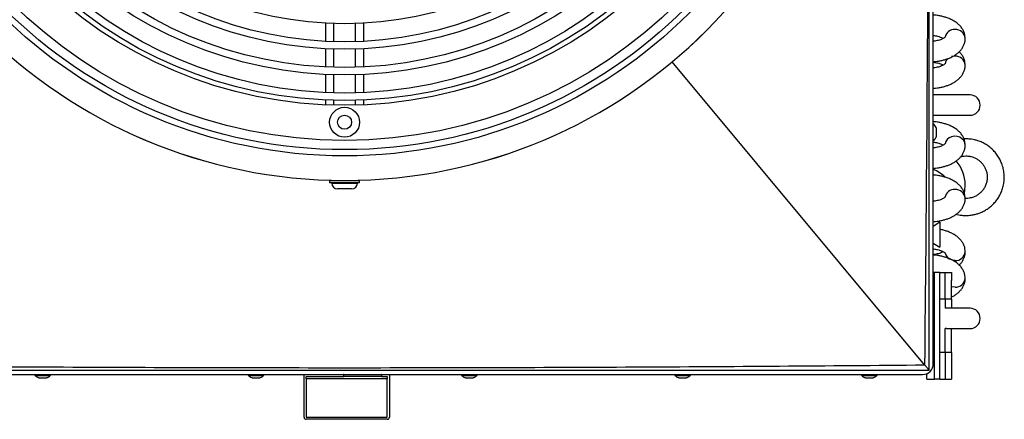
# Model space of a CAD drawing. Units: millimetres. Extents: x 276 to 9625, y -7429 to -743.
# Drawn here: x 918 to 1379, y -2205 to -2018 of the extents above; entities that cross this region are included whole.
import ezdxf

# ---------------------------------------------------------------- set-up
doc = ezdxf.new("R2010")
doc.units = ezdxf.units.MM
doc.layers.add('Flowair1', color=7, linetype='Continuous')

msp = doc.modelspace()

# ---------------------------------------------------------------- linework, layer by layer
at = {"layer": 'Flowair1'}
for p, q in [((1345.939, -2179.455), (1345.939, -1527.455)), ((1060.939, -2019.761), (1060.939, -2028.273)), ((1064.939, -2028.433), (1064.939, -2019.929)), ((1074.939, -2019.929), (1074.939, -2028.433)), ((1078.939, -2028.273), (1078.939, -2019.761)), ((1360.901, -2026.919), (1360.901, -2026.869)), ((1060.939, -2031.778), (1060.939, -2040.288)), ((1064.939, -2040.438), (1064.939, -2031.934)), ((1074.939, -2031.934), (1074.939, -2040.438)), ((1078.939, -2040.288), (1078.939, -2031.778)), ((1341.86, -2179.959), (1223.528, -2037.874)), ((1360.901, -2039.44), (1360.901, -2039.39)), ((1060.939, -2043.792), (1060.939, -2052.301)), ((1064.939, -2052.442), (1064.939, -2043.939)), ((1074.939, -2043.939), (1074.939, -2052.442)), ((1078.939, -2052.301), (1078.939, -2043.792)), ((1347.179, -2053.392), (1345.939, -2053.392)), ((1363.179, -2053.392), (1347.179, -2053.392)), ((1060.939, -2055.804), (1060.939, -2058.077)), ((1064.939, -2058.214), (1064.939, -2055.943)), ((1074.939, -2055.943), (1074.939, -2058.214)), ((1078.939, -2058.077), (1078.939, -2055.804)), ((1345.939, -2062.917), (1347.179, -2062.917)), ((1347.179, -2062.917), (1363.179, -2062.917)), ((1346.339, -2067.305), (1345.939, -2067.305)), ((1347.439, -2072.779), (1347.439, -2069.13)), ((1345.939, -2074.605), (1346.339, -2074.605)), ((1361.239, -2073.998), (1360.382, -2074.055)), ((1360.901, -2076.919), (1360.901, -2076.869)), ((1062.939, -2093.455), (1062.939, -2094.455)), ((1062.939, -2093.455), (1066.503, -2093.455)), ((1062.939, -2094.455), (1066.503, -2094.455)), ((1063.939, -2094.455), (1063.939, -2094.755)), ((1063.939, -2094.755), (1075.939, -2094.755)), ((1065.439, -2093.412), (1065.439, -2093.455)), ((1066.503, -2093.455), (1076.939, -2093.455)), ((1066.503, -2094.455), (1076.939, -2094.455)), ((1066.939, -2093.436), (1066.939, -2093.455)), ((1072.939, -2093.455), (1072.939, -2093.436)), ((1074.439, -2093.455), (1074.439, -2093.412)), ((1075.939, -2094.755), (1075.939, -2094.455)), ((1076.939, -2094.455), (1076.939, -2093.455)), ((1360.901, -2095.705), (1360.901, -2095.605)), ((1073.239, -2097.455), (1066.639, -2097.455)), ((1360.901, -2101.919), (1360.901, -2101.869)), ((1361.239, -2101.911), (1360.901, -2101.881)), ((1348.939, -2113.105), (1345.939, -2115.093)), ((1348.939, -2113.105), (1348.939, -2124.805)), ((1345.939, -2122.816), (1348.939, -2124.805)), ((1346.439, -2136.661), (1345.939, -2136.661)), ((1346.439, -2186.661), (1346.439, -2136.661)), ((1348.939, -2136.661), (1346.439, -2136.661)), ((1348.939, -2186.661), (1348.939, -2136.661)), ((1348.939, -2136.661), (1354.439, -2136.661)), ((1351.439, -2149.161), (1351.439, -2136.661)), ((1354.439, -2136.661), (1354.439, -2140.422)), ((1354.439, -2149.161), (1354.439, -2140.422)), ((1351.439, -2149.161), (1348.939, -2149.161)), ((1354.439, -2149.161), (1351.439, -2149.161)), ((1351.439, -2149.161), (1351.439, -2153.392)), ((1354.439, -2149.161), (1354.439, -2153.392)), ((1352.193, -2153.392), (1351.439, -2153.392)), ((1363.179, -2153.392), (1352.193, -2153.392)), ((1351.439, -2174.161), (1351.439, -2162.917)), ((1352.193, -2162.917), (1351.439, -2162.917)), ((1352.193, -2162.917), (1363.179, -2162.917)), ((1354.439, -2174.161), (1354.439, -2162.917)), ((1351.439, -2174.161), (1348.939, -2174.161)), ((1354.439, -2174.161), (1351.439, -2174.161)), ((1351.439, -2174.161), (1351.439, -2186.661)), ((1354.439, -2174.161), (1354.439, -2186.661)), ((1341.86, -2179.959), (1341.993, -2180.114)), ((1343.939, -2182.455), (1343.939, -2182.442)), ((798.939, -2184.455), (1340.939, -2184.455)), ((924.789, -2184.455), (924.789, -2184.855)), ((924.789, -2184.855), (928.51, -2184.855)), ((928.51, -2184.855), (932.089, -2184.855)), ((932.089, -2184.855), (932.089, -2184.455)), ((1024.789, -2184.455), (1024.789, -2184.855)), ((1024.789, -2184.855), (1028.51, -2184.855)), ((1028.51, -2184.855), (1032.089, -2184.855)), ((1032.089, -2184.855), (1032.089, -2184.455)), ((1050.939, -2186.455), (1050.939, -2184.455)), ((1050.939, -2204.455), (1050.939, -2186.455)), ((1051.939, -2186.455), (1051.939, -2185.455)), ((1051.939, -2185.455), (1069.64, -2185.455)), ((1051.939, -2186.455), (1051.939, -2204.455)), ((1089.939, -2186.455), (1051.939, -2186.455)), ((1069.439, -2184.655), (1069.439, -2185.255)), ((1087.239, -2185.455), (1069.64, -2185.455)), ((1087.239, -2185.455), (1089.939, -2185.455)), ((1087.439, -2185.255), (1087.439, -2184.655)), ((1089.939, -2185.455), (1089.939, -2186.455)), ((1089.939, -2204.455), (1089.939, -2186.455)), ((1090.939, -2184.455), (1090.939, -2186.455)), ((1090.939, -2186.455), (1090.939, -2204.455)), ((1124.789, -2184.455), (1124.789, -2184.855)), ((1124.789, -2184.855), (1128.51, -2184.855)), ((1128.51, -2184.855), (1132.089, -2184.855)), ((1132.089, -2184.855), (1132.089, -2184.455)), ((1224.789, -2184.455), (1224.789, -2184.855)), ((1224.789, -2184.855), (1228.51, -2184.855)), ((1228.51, -2184.855), (1232.089, -2184.855)), ((1232.089, -2184.855), (1232.089, -2184.455)), ((1312.289, -2184.455), (1312.289, -2184.855)), ((1312.289, -2184.855), (1316.01, -2184.855)), ((1316.01, -2184.855), (1319.589, -2184.855)), ((1319.589, -2184.855), (1319.589, -2184.455)), ((1342.939, -2186.661), (1342.939, -2184.037)), ((1342.939, -2186.661), (1346.439, -2186.661)), ((1348.939, -2186.661), (1346.439, -2186.661)), ((1348.939, -2186.661), (1351.439, -2186.661)), ((1351.439, -2186.661), (1354.439, -2186.661)), ((1051.939, -2204.455), (1089.939, -2204.455)), ((1089.939, -2205.455), (1051.939, -2205.455))]:
    msp.add_line(p, q, dxfattribs=at)
at = {"layer": 'Flowair1', "flags": 128}
for points in [[(1356.139, -2035.263), (1354.854, -2035.416), (1354.525, -2035.443)], [(1360.901, -2076.919), (1360.724, -2075.806), (1360.208, -2074.777), (1359.389, -2073.906), (1358.33, -2073.259), (1357.108, -2072.883), (1355.814, -2072.806), (1354.544, -2073.035), (1353.392, -2073.551), (1352.444, -2074.317), (1351.77, -2075.276), (1351.531, -2076.257)], [(1360.54, -2099.49), (1360.726, -2098.154), (1360.901, -2095.705)], [(1356.139, -2131.017), (1354.854, -2130.864), (1354.593, -2130.869)], [(1356.139, -2143.491), (1354.854, -2143.338), (1354.439, -2143.219)]]:
    msp.add_lwpolyline(points, dxfattribs=at)
at = {"layer": 'Flowair1'}
for centre, radius in [((1069.939, -1853.455), 228.518), ((1069.939, -1853.455), 225.602), ((1069.939, -1853.455), 221.246), ((1069.939, -1853.455), 204.82), ((1069.939, -1853.455), 202.55), ((1069.939, -1853.455), 199.05), ((1069.939, -1853.455), 190.55), ((1069.939, -1853.455), 187.05), ((1069.939, -1853.455), 178.55), ((1069.939, -1853.455), 175.05), ((1069.939, -1853.455), 166.55), ((1069.939, -2066.205), 7), ((1069.939, -2066.205), 3.3)]:
    msp.add_circle(centre, radius, dxfattribs=at)
for centre, radius, start, end in [((1069.939, -1853.455), 240, 90, 270), ((1069.939, -1853.455), 239.986, 90, 270), ((1069.939, -1853.455), 240, 270, 90), ((1069.939, -1853.455), 239.986, 270, 90), ((1355.794, -2027.086), 4.353, 85.46361, 169.1977), ((1356.45, -2027.199), 4.463, 4.24106, 94.00511), ((1356.448, -2039.718), 4.465, 4.20514, 93.97548), ((1355.378, -2039.263), 3.88, 125.19227, 172.68035), ((1363.179, -2058.155), 4.763, 0, 90), ((1363.179, -2058.155), 4.763, 270, 0), ((1342.347, -2070.955), 5.409, 19.74794, 42.43928), ((1342.347, -2070.955), 5.409, 317.56072, 340.26688), ((1343.689, -2095.605), 17.213, 0, 40.97154), ((1338.734, -2105.013), 18.242, 45.65969, 66.73747), ((1066.639, -2094.755), 2.7, 180, 270), ((1073.239, -2094.755), 2.7, 270, 0), ((1355.845, -2102.251), 4.514, 86.27707, 170.28592), ((1356.45, -2102.199), 4.463, 4.24149, 94.00509), ((1356.021, -2126.521), 4.611, 192.96769, 236.69348), ((1356.465, -2126.614), 4.415, 265.75733, 356.4081), ((1356.467, -2139.089), 4.414, 265.7302, 356.35888), ((1363.179, -2158.155), 4.763, 0, 90), ((1363.179, -2158.155), 4.763, 270, 0), ((1340.939, -2179.455), 5, 270, 0), ((1069.639, -2184.655), 0.2, 90, 180), ((1069.639, -2185.255), 0.2, 180, 270), ((1087.239, -2184.655), 0.2, 0, 90), ((1087.239, -2185.255), 0.2, 270, 0), ((1051.939, -2204.455), 1, 180, 270), ((1089.939, -2204.455), 1, 270, 360)]:
    msp.add_arc(centre, radius, start, end, dxfattribs=at)
for points, knots in [([(1341.993, -2180.114), (1342.36, -2143.82), (1343.094, -2071.23), (1343.654, -1962.343), (1343.772, -1853.454), (1343.654, -1744.565), (1343.094, -1635.679), (1342.36, -1563.089), (1341.993, -1526.795)], [0, 0, 0, 0, 0.1666659, 0.3333399, 0.5000008, 0.6666616, 0.8333349, 1, 1, 1, 1]), ([(1343.939, -2182.442), (1343.939, -2179.115), (1343.939, -2172.051), (1343.939, -2160.839), (1343.939, -2148.76), (1343.939, -2136.566), (1343.939, -2125.828), (1343.939, -2116.646), (1343.939, -2108.989), (1343.939, -2101.355), (1343.939, -2093.645), (1343.939, -2085.68), (1343.939, -2071.721), (1343.939, -2051.462), (1343.939, -2024.772), (1343.939, -1990.732), (1343.939, -1949.681), (1343.939, -1901.589), (1343.939, -1854.177), (1343.939, -1807.487), (1343.939, -1761.576), (1343.939, -1715.759), (1343.939, -1679.695), (1343.939, -1653.771), (1343.939, -1637.735), (1343.939, -1621.408), (1343.939, -1604.812), (1343.939, -1590.532), (1343.939, -1579.06), (1343.939, -1569.598), (1343.939, -1559.704), (1343.939, -1549.727), (1343.939, -1540.377), (1343.939, -1532.073), (1343.939, -1526.886), (1343.939, -1524.467)], [0, 0, 0, 0, 0.0151711, 0.0322106, 0.0511186, 0.0702466, 0.0878083, 0.1000785, 0.1121139, 0.1227204, 0.1348869, 0.1472661, 0.1590389, 0.1985333, 0.2396354, 0.280734, 0.3537362, 0.4268036, 0.5000009, 0.5699011, 0.6396777, 0.7093246, 0.7787996, 0.8041114, 0.8275219, 0.851919, 0.878552, 0.903193, 0.9170287, 0.9308573, 0.9463384, 0.962139, 0.9763494, 0.9889698, 1, 1, 1, 1]), ([(1360.872, -2026.866), (1360.866, -2026.473), (1360.853, -2025.532), (1360.457, -2024.115), (1359.776, -2022.666), (1358.833, -2021.344), (1357.636, -2020.136), (1356.217, -2019.07), (1354.631, -2018.167), (1352.945, -2017.434), (1351.226, -2016.866), (1349.533, -2016.448), (1347.998, -2016.179), (1346.811, -2016.024), (1346.163, -2015.98), (1345.939, -2015.965)], [0, 0, 0, 0, 0.0614001, 0.1472161, 0.2287503, 0.3140569, 0.4037305, 0.4963995, 0.5889024, 0.6781129, 0.7634875, 0.8427666, 0.915615, 0.9708037, 1, 1, 1, 1]), ([(1345.939, -2025.523), (1345.949, -2025.525), (1346.314, -2025.561), (1347.013, -2025.672), (1348.014, -2025.877), (1348.952, -2026.141), (1349.781, -2026.444), (1350.365, -2026.708), (1350.605, -2026.852), (1350.682, -2026.897)], [0, 0, 0, 0, 0.00519957, 0.18224176, 0.361795, 0.54891064, 0.73734283, 0.92436506, 1, 1, 1, 1]), ([(1351.518, -2026.27), (1351.528, -2026.264), (1351.543, -2026.237), (1351.433, -2026.379), (1351.107, -2026.642), (1350.545, -2026.99), (1349.774, -2027.351), (1348.829, -2027.688), (1347.777, -2027.966), (1346.803, -2028.155), (1346.18, -2028.232), (1345.939, -2028.261)], [0, 0, 0, 0, 0.031758, 0.158665, 0.2845939, 0.4123132, 0.5428883, 0.6747682, 0.8031766, 0.9237629, 1, 1, 1, 1]), ([(1345.939, -2037.829), (1345.958, -2037.828), (1346.292, -2037.816), (1347.133, -2037.715), (1348.471, -2037.54), (1350.016, -2037.229), (1351.572, -2036.815), (1353.12, -2036.28), (1354.618, -2035.619), (1356.036, -2034.824), (1357.34, -2033.89), (1358.496, -2032.815), (1359.463, -2031.604), (1360.219, -2030.269), (1360.702, -2028.827), (1360.924, -2027.685), (1360.881, -2027.048), (1360.872, -2026.918)], [0, 0, 0, 0, 0.0024975, 0.0432982, 0.110676, 0.1801262, 0.2542997, 0.3314337, 0.4109879, 0.4925238, 0.5754129, 0.658321, 0.7401252, 0.8204195, 0.8998383, 0.9796484, 1, 1, 1, 1]), ([(1360.872, -2039.388), (1360.866, -2038.998), (1360.853, -2038.06), (1360.461, -2036.646), (1359.775, -2035.203), (1358.974, -2034.036), (1358.325, -2033.412), (1358.067, -2033.163)], [0, 0, 0, 0, 0.1649165, 0.3966133, 0.6167843, 0.847202, 1, 1, 1, 1]), ([(1345.939, -2038.066), (1345.949, -2038.067), (1346.315, -2038.104), (1347.015, -2038.214), (1348.016, -2038.419), (1348.955, -2038.682), (1349.783, -2038.983), (1350.359, -2039.241), (1350.591, -2039.38), (1350.618, -2039.397)], [0, 0, 0, 0, 0.0054841, 0.1842525, 0.3655416, 0.554449, 0.7446904, 0.9334062, 1, 1, 1, 1]), ([(1351.53, -2038.775), (1351.533, -2038.77), (1351.55, -2038.741), (1351.447, -2038.877), (1351.13, -2039.134), (1350.578, -2039.479), (1349.814, -2039.839), (1348.875, -2040.177), (1347.823, -2040.457), (1346.832, -2040.652), (1346.193, -2040.731), (1345.939, -2040.763)], [0, 0, 0, 0, 0.0259137, 0.1527733, 0.2786174, 0.4062266, 0.5367454, 0.6687085, 0.7975381, 0.9195911, 1, 1, 1, 1]), ([(1345.939, -2050.329), (1345.958, -2050.328), (1346.291, -2050.316), (1347.132, -2050.215), (1348.47, -2050.041), (1350.014, -2049.731), (1351.569, -2049.319), (1353.116, -2048.786), (1354.614, -2048.127), (1356.032, -2047.335), (1357.336, -2046.404), (1358.492, -2045.331), (1359.46, -2044.124), (1360.216, -2042.791), (1360.701, -2041.351), (1360.924, -2040.21), (1360.881, -2039.571), (1360.872, -2039.44)], [0, 0, 0, 0, 0.0024735, 0.0432713, 0.1106413, 0.180083, 0.2542498, 0.3313657, 0.4109125, 0.4924424, 0.5753329, 0.6582484, 0.7400295, 0.8202738, 0.8996257, 0.9793543, 1, 1, 1, 1]), ([(1360.872, -2076.866), (1360.866, -2076.473), (1360.853, -2075.532), (1360.457, -2074.115), (1359.776, -2072.666), (1358.833, -2071.344), (1357.636, -2070.136), (1356.217, -2069.07), (1354.631, -2068.167), (1352.945, -2067.434), (1351.226, -2066.866), (1349.533, -2066.447), (1347.998, -2066.179), (1346.811, -2066.024), (1346.163, -2065.98), (1345.939, -2065.965)], [0, 0, 0, 0, 0.0613991, 0.1472151, 0.2287503, 0.314057, 0.4037299, 0.4963996, 0.588902, 0.6781129, 0.7634873, 0.8427666, 0.9156149, 0.9708038, 1, 1, 1, 1]), ([(1345.939, -2075.523), (1345.949, -2075.525), (1346.314, -2075.561), (1347.013, -2075.672), (1348.014, -2075.877), (1348.952, -2076.141), (1349.781, -2076.444), (1350.365, -2076.708), (1350.605, -2076.852), (1350.645, -2076.876)], [0, 0, 0, 0, 0.00519911, 0.18224216, 0.36179559, 0.54891144, 0.73734384, 0.92436628, 1, 1, 1, 1]), ([(1351.524, -2076.269), (1351.528, -2076.264), (1351.543, -2076.237), (1351.433, -2076.379), (1351.107, -2076.642), (1350.545, -2076.99), (1349.774, -2077.351), (1348.829, -2077.688), (1347.777, -2077.966), (1346.803, -2078.155), (1346.18, -2078.232), (1345.939, -2078.261)], [0, 0, 0, 0, 0.031758, 0.158665, 0.2845933, 0.4123134, 0.5428885, 0.6747676, 0.8031767, 0.9237625, 1, 1, 1, 1]), ([(1345.939, -2087.829), (1345.958, -2087.828), (1346.292, -2087.816), (1347.133, -2087.715), (1348.471, -2087.54), (1350.016, -2087.229), (1351.572, -2086.815), (1353.12, -2086.28), (1354.618, -2085.619), (1356.036, -2084.824), (1357.34, -2083.89), (1358.496, -2082.815), (1359.463, -2081.604), (1360.219, -2080.269), (1360.702, -2078.827), (1360.924, -2077.685), (1360.881, -2077.048), (1360.872, -2076.918)], [0, 0, 0, 0, 0.0024975, 0.0432982, 0.110676, 0.1801262, 0.2542996, 0.3314333, 0.4109879, 0.4925237, 0.5754123, 0.658321, 0.7401252, 0.8204186, 0.8998383, 0.9796484, 1, 1, 1, 1]), ([(1361.239, -2109.911), (1362.043, -2109.882), (1363.179, -2109.84), (1364.841, -2109.563), (1366.257, -2109.227), (1367.908, -2108.665), (1369.585, -2107.902), (1371.258, -2106.916), (1372.874, -2105.706), (1374.387, -2104.278), (1375.757, -2102.641), (1376.947, -2100.813), (1377.924, -2098.814), (1378.657, -2096.671), (1379.119, -2094.414), (1379.29, -2092.077), (1379.15, -2089.697), (1378.685, -2087.313), (1377.913, -2085.056), (1376.88, -2082.974), (1375.638, -2081.102), (1374.178, -2079.406), (1372.531, -2077.913), (1370.735, -2076.649), (1368.853, -2075.639), (1367.022, -2074.916), (1365.383, -2074.458), (1363.853, -2074.169), (1362.503, -2074.021), (1361.602, -2074.005), (1361.239, -2073.998)], [0, 0, 0, 0, 0.04267429, 0.06024177, 0.08941212, 0.11986033, 0.15267456, 0.1871017, 0.22284762, 0.25968191, 0.29744827, 0.33603947, 0.37538223, 0.41543385, 0.45617247, 0.49760058, 0.53974096, 0.58264606, 0.626402, 0.66621194, 0.70593116, 0.74550653, 0.7848495, 0.82378441, 0.86190849, 0.89804886, 0.92805733, 0.95216737, 0.98067991, 1, 1, 1, 1]), ([(1358.864, -2082.291), (1359.148, -2082.225), (1359.928, -2082.044), (1360.729, -2082.016), (1361.239, -2081.998)], [0, 0, 0, 0, 0.3648898, 1, 1, 1, 1]), ([(1361.239, -2081.998), (1361.833, -2082.027), (1362.674, -2082.068), (1363.895, -2082.34), (1364.93, -2082.672), (1366.111, -2083.226), (1367.275, -2083.974), (1368.381, -2084.933), (1369.374, -2086.095), (1370.203, -2087.445), (1370.824, -2088.959), (1371.195, -2090.603), (1371.283, -2092.339), (1371.057, -2094.118), (1370.516, -2095.808), (1369.707, -2097.337), (1368.697, -2098.654), (1367.504, -2099.77), (1366.202, -2100.642), (1364.953, -2101.229), (1363.808, -2101.595), (1362.61, -2101.852), (1361.747, -2101.889), (1361.239, -2101.911)], [0, 0, 0, 0, 0.0566377, 0.0801884, 0.1192999, 0.1602725, 0.2045819, 0.2512677, 0.2999836, 0.350479, 0.4026154, 0.4563382, 0.5116745, 0.5687417, 0.6277906, 0.6810753, 0.7339836, 0.7861832, 0.8368668, 0.883244, 0.9176705, 0.9515179, 1, 1, 1, 1]), ([(1360.872, -2101.866), (1360.866, -2101.473), (1360.853, -2100.532), (1360.457, -2099.115), (1359.776, -2097.666), (1358.833, -2096.344), (1357.636, -2095.136), (1356.217, -2094.07), (1354.631, -2093.167), (1352.945, -2092.434), (1351.226, -2091.866), (1349.533, -2091.447), (1347.998, -2091.179), (1346.811, -2091.024), (1346.163, -2090.98), (1345.939, -2090.965)], [0, 0, 0, 0, 0.0614002, 0.1472151, 0.2287504, 0.314057, 0.4037298, 0.4963995, 0.5889025, 0.678113, 0.7634873, 0.8427666, 0.9156149, 0.9708038, 1, 1, 1, 1]), ([(1069.939, -2093.441), (1069.939, -2093.445), (1069.939, -2093.453), (1069.939, -2093.454), (1069.939, -2093.455)], [0, 0, 0, 0, 0.5600678, 1, 1, 1, 1]), ([(1351.524, -2101.269), (1351.528, -2101.264), (1351.543, -2101.237), (1351.433, -2101.379), (1351.107, -2101.642), (1350.545, -2101.99), (1349.774, -2102.351), (1348.829, -2102.688), (1347.777, -2102.966), (1346.803, -2103.155), (1346.18, -2103.232), (1345.939, -2103.261)], [0, 0, 0, 0, 0.031758, 0.1586647, 0.2845936, 0.412313, 0.5428889, 0.6747681, 0.8031766, 0.9237629, 1, 1, 1, 1]), ([(1345.939, -2112.829), (1345.958, -2112.828), (1346.292, -2112.816), (1347.133, -2112.715), (1348.471, -2112.54), (1350.016, -2112.229), (1351.572, -2111.815), (1353.12, -2111.28), (1354.618, -2110.619), (1356.036, -2109.824), (1357.34, -2108.89), (1358.496, -2107.815), (1359.463, -2106.604), (1360.219, -2105.269), (1360.702, -2103.827), (1360.924, -2102.685), (1360.881, -2102.048), (1360.872, -2101.918)], [0, 0, 0, 0, 0.0024975, 0.0432982, 0.110676, 0.1801262, 0.2542996, 0.3314333, 0.4109879, 0.4925238, 0.5754129, 0.658321, 0.7401252, 0.8204186, 0.8998383, 0.9796484, 1, 1, 1, 1]), ([(1356.696, -2109.312), (1356.866, -2109.361), (1357.472, -2109.538), (1358.626, -2109.734), (1359.973, -2109.889), (1360.875, -2109.905), (1361.239, -2109.911)], [0, 0, 0, 0, 0.1155857, 0.4119781, 0.7624922, 1, 1, 1, 1]), ([(1360.872, -2126.891), (1360.866, -2126.5), (1360.854, -2125.561), (1360.46, -2124.147), (1359.78, -2122.699), (1358.837, -2121.379), (1357.642, -2120.173), (1356.223, -2119.109), (1354.639, -2118.209), (1352.954, -2117.475), (1351.234, -2116.914), (1349.893, -2116.565), (1349.122, -2116.434), (1348.939, -2116.402)], [0, 0, 0, 0, 0.0705872, 0.1694392, 0.2633812, 0.3616931, 0.4650963, 0.5719924, 0.6787031, 0.781576, 0.8800269, 0.9714767, 1, 1, 1, 1]), ([(1345.939, -2125.566), (1345.949, -2125.567), (1346.315, -2125.603), (1347.015, -2125.714), (1348.017, -2125.919), (1348.953, -2126.181), (1349.791, -2126.485), (1350.486, -2126.806), (1351.015, -2127.118), (1351.359, -2127.377), (1351.525, -2127.549), (1351.527, -2127.553), (1351.527, -2127.555)], [0, 0, 0, 0, 0.0033962, 0.1139499, 0.226053, 0.3428897, 0.4605231, 0.5772465, 0.6920659, 0.8051712, 0.9182136, 1, 1, 1, 1]), ([(1350.651, -2126.916), (1350.618, -2126.937), (1350.404, -2127.07), (1349.802, -2127.341), (1348.878, -2127.677), (1347.822, -2127.958), (1346.833, -2128.152), (1346.193, -2128.231), (1345.939, -2128.263)], [0, 0, 0, 0, 0.0385615, 0.2498957, 0.4635936, 0.6721728, 0.8698144, 1, 1, 1, 1]), ([(1357.952, -2133.329), (1358.217, -2133.039), (1358.732, -2132.573), (1359.453, -2131.617), (1360.218, -2130.293), (1360.7, -2128.851), (1360.924, -2127.71), (1360.881, -2127.072), (1360.872, -2126.891)], [0, 0, 0, 0, 0.0735457, 0.2952722, 0.5128481, 0.7279913, 0.9441499, 1, 1, 1, 1]), ([(1360.872, -2139.369), (1360.866, -2138.976), (1360.853, -2138.033), (1360.457, -2136.615), (1359.776, -2135.166), (1358.832, -2133.843), (1357.636, -2132.636), (1356.217, -2131.569), (1354.631, -2130.667), (1352.945, -2129.934), (1351.226, -2129.366), (1349.533, -2128.947), (1347.998, -2128.679), (1346.811, -2128.524), (1346.163, -2128.48), (1345.939, -2128.465)], [0, 0, 0, 0, 0.0615807, 0.1473801, 0.2288997, 0.3141839, 0.4038455, 0.4964973, 0.5889819, 0.6781757, 0.7635336, 0.8427944, 0.9156311, 0.9708094, 1, 1, 1, 1]), ([(1354.439, -2148.171), (1354.488, -2148.149), (1355.051, -2147.902), (1356.028, -2147.317), (1357.342, -2146.392), (1358.495, -2145.314), (1359.463, -2144.104), (1360.219, -2142.769), (1360.702, -2141.327), (1360.924, -2140.186), (1360.881, -2139.548), (1360.873, -2139.368)], [0, 0, 0, 0, 0.0131619, 0.1497787, 0.2886526, 0.4275795, 0.5646459, 0.6991809, 0.832252, 0.9659773, 1, 1, 1, 1]), ([(795.939, -2182.455), (841.605, -2182.455), (932.937, -2182.455), (1069.939, -2182.455), (1206.94, -2182.455), (1298.272, -2182.455), (1343.939, -2182.455)], [0, 0, 0, 0, 0.25, 0.5, 0.75, 1, 1, 1, 1]), ([(798.017, -2179.959), (843.336, -2180.315), (933.974, -2181.028), (1069.939, -2181.37), (1205.903, -2181.028), (1296.541, -2180.315), (1341.86, -2179.959)], [0, 0, 0, 0, 0.2499941, 0.5, 0.7500059, 1, 1, 1, 1]), ([(1343.939, -2182.442), (1343.91, -2182.386), (1343.835, -2182.239), (1343.17, -2181.457), (1342.377, -2180.552), (1341.993, -2180.114)], [0, 0, 0, 0, 0.2460678, 0.634758, 1, 1, 1, 1]), ([(924.819, -2184.88), (924.822, -2184.884), (925.113, -2185.215), (925.727, -2185.601), (926.379, -2185.831), (926.622, -2185.917)], [0, 0, 0, 0, 0.0068549, 0.6307246, 1, 1, 1, 1]), ([(926.614, -2185.955), (926.638, -2185.955), (926.686, -2185.955), (927.012, -2185.955), (927.483, -2185.955), (928.066, -2185.955), (928.69, -2185.955), (929.286, -2185.955), (929.786, -2185.955), (930.133, -2185.955), (930.257, -2185.955), (930.261, -2185.955), (930.262, -2185.955)], [0, 0, 0, 0, 0.1080621, 0.2161207, 0.3241674, 0.4322178, 0.5402763, 0.6483298, 0.7563802, 0.8644327, 0.9724898, 1, 1, 1, 1]), ([(930.248, -2185.919), (930.48, -2185.839), (931.124, -2185.618), (931.745, -2185.228), (932.05, -2184.882), (932.066, -2184.864)], [0, 0, 0, 0, 0.3478945, 0.9647374, 1, 1, 1, 1]), ([(1024.819, -2184.88), (1024.822, -2184.884), (1025.113, -2185.215), (1025.727, -2185.601), (1026.38, -2185.831), (1026.622, -2185.917)], [0, 0, 0, 0, 0.0068548, 0.6307289, 1, 1, 1, 1]), ([(1026.614, -2185.955), (1026.638, -2185.955), (1026.686, -2185.955), (1027.012, -2185.955), (1027.483, -2185.955), (1028.066, -2185.955), (1028.69, -2185.955), (1029.286, -2185.955), (1029.786, -2185.955), (1030.133, -2185.955), (1030.257, -2185.955), (1030.261, -2185.955), (1030.262, -2185.955)], [0, 0, 0, 0, 0.1080612, 0.2161199, 0.3241667, 0.4322173, 0.5402759, 0.6483295, 0.75638, 0.8644325, 0.9724898, 1, 1, 1, 1]), ([(1030.248, -2185.919), (1030.48, -2185.839), (1031.124, -2185.618), (1031.745, -2185.228), (1032.05, -2184.882), (1032.066, -2184.864)], [0, 0, 0, 0, 0.3478945, 0.9647374, 1, 1, 1, 1]), ([(1124.819, -2184.88), (1124.822, -2184.884), (1125.112, -2185.215), (1125.727, -2185.601), (1126.38, -2185.831), (1126.622, -2185.917)], [0, 0, 0, 0, 0.0068502, 0.6307272, 1, 1, 1, 1]), ([(1126.614, -2185.955), (1126.638, -2185.955), (1126.686, -2185.955), (1127.012, -2185.955), (1127.483, -2185.955), (1128.066, -2185.955), (1128.69, -2185.955), (1129.286, -2185.955), (1129.787, -2185.955), (1130.133, -2185.955), (1130.257, -2185.955), (1130.261, -2185.955), (1130.262, -2185.955)], [0, 0, 0, 0, 0.108061, 0.2161195, 0.3241681, 0.4322185, 0.5402743, 0.6483302, 0.7563805, 0.8644329, 0.9724899, 1, 1, 1, 1]), ([(1130.248, -2185.919), (1130.48, -2185.839), (1131.124, -2185.618), (1131.745, -2185.228), (1132.05, -2184.882), (1132.066, -2184.864)], [0, 0, 0, 0, 0.3478886, 0.9647326, 1, 1, 1, 1]), ([(1224.819, -2184.88), (1224.822, -2184.884), (1225.113, -2185.215), (1225.727, -2185.601), (1226.38, -2185.831), (1226.622, -2185.917)], [0, 0, 0, 0, 0.0068525, 0.6307259, 1, 1, 1, 1]), ([(1226.614, -2185.955), (1226.638, -2185.955), (1226.686, -2185.955), (1227.012, -2185.955), (1227.483, -2185.955), (1228.066, -2185.955), (1228.69, -2185.955), (1229.286, -2185.955), (1229.786, -2185.955), (1230.133, -2185.955), (1230.257, -2185.955), (1230.261, -2185.955), (1230.262, -2185.955)], [0, 0, 0, 0, 0.1080613, 0.2161198, 0.3241674, 0.432219, 0.5402735, 0.6483294, 0.7563797, 0.8644328, 0.9724899, 1, 1, 1, 1]), ([(1230.248, -2185.919), (1230.48, -2185.839), (1231.124, -2185.618), (1231.745, -2185.228), (1232.05, -2184.882), (1232.066, -2184.864)], [0, 0, 0, 0, 0.3478939, 0.9647328, 1, 1, 1, 1]), ([(1312.319, -2184.88), (1312.322, -2184.884), (1312.613, -2185.215), (1313.227, -2185.601), (1313.88, -2185.831), (1314.122, -2185.917)], [0, 0, 0, 0, 0.0068525, 0.6307259, 1, 1, 1, 1]), ([(1314.114, -2185.955), (1314.138, -2185.955), (1314.186, -2185.955), (1314.512, -2185.955), (1314.983, -2185.955), (1315.566, -2185.955), (1316.19, -2185.955), (1316.786, -2185.955), (1317.286, -2185.955), (1317.633, -2185.955), (1317.757, -2185.955), (1317.761, -2185.955), (1317.762, -2185.955)], [0, 0, 0, 0, 0.1080611, 0.21612, 0.3241679, 0.4322192, 0.5402737, 0.6483297, 0.7563797, 0.8644327, 0.9724899, 1, 1, 1, 1]), ([(1317.748, -2185.919), (1317.98, -2185.839), (1318.624, -2185.618), (1319.245, -2185.228), (1319.55, -2184.882), (1319.566, -2184.864)], [0, 0, 0, 0, 0.347893, 0.9647334, 1, 1, 1, 1])]:
    msp.add_open_spline(points, degree=3, knots=knots, dxfattribs=at)

doc.saveas('drawing.dxf')
